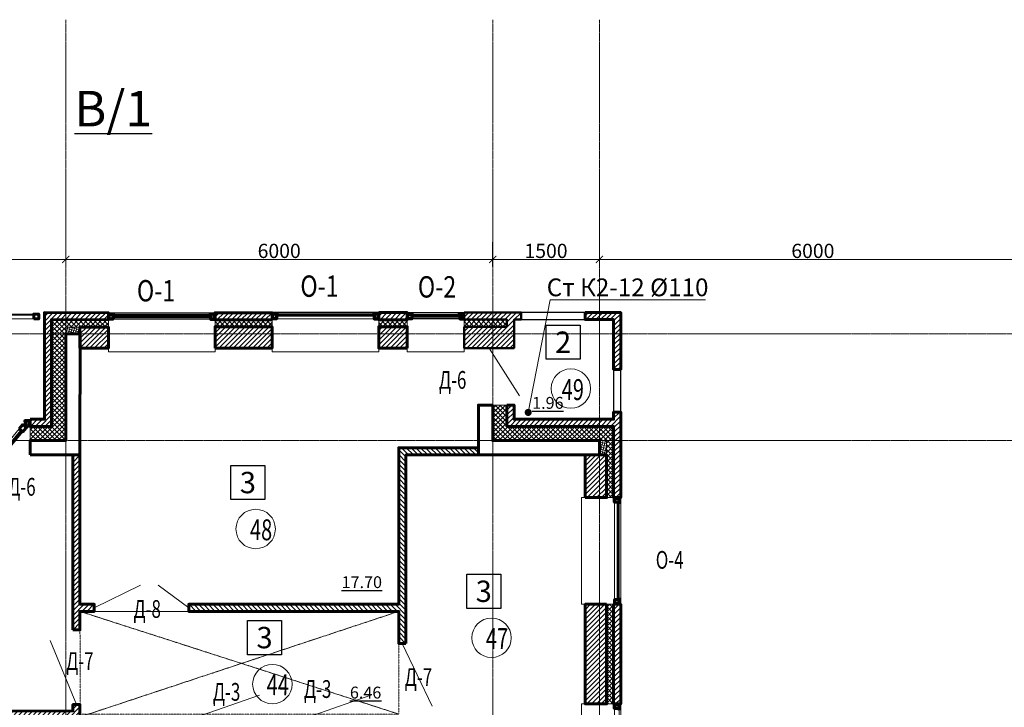
# Model space of a CAD drawing. Units: metres. Extents: x -90065 to 688994, y -80740 to 14261.
# Drawn here: x 141600 to 155437, y -40307 to -30642 of the extents above; entities that cross this region are included whole.
import ezdxf
from ezdxf import colors
from ezdxf.entities.mleader import LeaderData, LeaderLine
from ezdxf.enums import TextEntityAlignment as Align
from ezdxf.math import Vec2, Vec3

# ---------------------------------------------------------------- set-up
doc = ezdxf.new("R2010")
doc.units = ezdxf.units.M
doc.header["$PDMODE"] = 65
for name, pattern in [('______5', [1.1, 0.8, -0.1, 0.1, -0.1]), ('ACAD_ISO03W100', [30, 12, -18]), ('CONTINOUS', [0]), ('DASHED', [19.05, 12.7, -6.35])]:
    doc.linetypes.add(name, pattern=pattern)
for name, color, linetype, lineweight in [('антураж', 250, 'DASHED', 9), ('бетон', 250, 'Continuous', 60), ('ВК_К2', 35, 'Continuous', 40), ('ВК_СТ_К2', 17, 'Continuous', 20), ('газобетон', 252, 'Continuous', 60), ('двери', 34, 'Continuous', 13), ('окна и витражи', 134, 'Continuous', 5), ('окна и витражи @ 100', 134, 'Continuous', 5), ('Оси', 40, '______5', 18), ('Размеры осевые', 5, 'Continuous', 25), ('текст', 7, 'Continuous', 30), ('утеплитель', 44, 'Continuous', 15)]:
    doc.layers.add(name, color=color, linetype=linetype, lineweight=lineweight)
doc.layers.add('маркировка вся', color=170, linetype='Continuous')
doc.styles.add('GOST 2.304', font='isocpeui.ttf')
doc.styles.add('Interproekt', font='isocpeur.ttf', dxfattribs={"width": 0.95, "oblique": 15})
doc.dimstyles.new('аслан100', dxfattribs={"dimtxt": 200, "dimasz": 100, "dimexe": 100, "dimexo": 0, "dimgap": 20, "dimtad": 1, "dimdec": 0, "dimzin": 0, "dimdsep": 46, "dimtxsty": 'GOST 2.304', "dimblk": 'ARCHTICK', "dimcen": 50, "dimdle": 100, "dimclrd": 256, "dimclre": 256, "dimclrt": 256, "dimadec": 0, "dimazin": 0, "dimtfac": 1, "dimtdec": 0, "dimtofl": 0, "dimtmove": 0, "dimatfit": 3, "dimfxl": 1, "dimtolj": 1, "dimtzin": 0, "dimlwd": 13, "dimlwe": 13, "dimarcsym": 0})
pattern_1 = [(45, (-320663.66, -201145.28), (-33.6759605, 33.6759605), [])]
pattern_2 = [(45, (-377663.66, -201145.28), (-33.6759605, 33.6759605), []), (135, (-377663.66, -201145.28), (-33.6759605, -33.6759605), [])]
pattern_3 = [(45, (-377663.66, -201145.28), (-33.6759605, 33.6759605), [])]
pattern_4 = [(45, (-377663.666, -201144.78), (-33.6759605, 33.6759605), [])]
pattern_5 = [(45, (-377663.666, -201144.78), (-33.6759605, 33.6759605), []), (135, (-377663.666, -201144.78), (-33.6759605, -33.6759605), [])]

# ---------------------------------------------------------------- blocks, each defined once
blk = doc.blocks.new('дверь балкона')
at = {"layer": 'окна и витражи', "lineweight": 60}
for points in [[(-0.55, -0.78), (0.1, -0.78), (0.1, 0.24), (0.01, 0.24), (0, 0), (-0.55, 0), (-0.55, -0.78)], [(-0.55, -7.23), (-0.55, -6.45), (0.1, -6.45), (0.1, -7.47), (0.01, -7.47), (0, -7.23), (-0.55, -7.23)]]:
    blk.add_lwpolyline(points, dxfattribs=at)
at = {"layer": 'окна и витражи'}
blk.add_lwpolyline([(-0.55, -6.45), (0.1, -6.45), (0.1, -0.78), (-0.55, -0.78), (-0.55, -6.45)], dxfattribs=at)
at = {"layer": 'окна и витражи', "lineweight": 30}
for points in [[(-0.26, -6.45), (-0.19, -6.45), (-0.19, -0.78), (-0.26, -0.78), (-0.26, -6.45)], [(-0.06, -6.45), (0.01, -6.45), (0.01, -0.78), (-0.06, -0.78), (-0.06, -6.45)]]:
    blk.add_lwpolyline(points, dxfattribs=at)
blk = doc.blocks.new('_ArchTick')
at = {"color": 0, "linetype": 'ByBlock', "const_width": 0.15}
blk.add_lwpolyline([(-0.5, -0.5), (0.5, 0.5)], dxfattribs=at)
blk = doc.blocks.new('*D2279')
at = {"layer": 'Defpoints', "color": 0, "lineweight": 25, "transparency": 16777216}
for p in [(149747, -33769), (155747, -33769), (149747, -34012)]:
    blk.add_point(p, dxfattribs=at)
at = {"layer": 'Размеры осевые', "linetype": 'Continuous', "lineweight": 13, "transparency": 16777216}
for p, q in [((149747, -33769), (149747, -34112)), ((155747, -33769), (155747, -34112)), ((155847, -34012), (149647, -34012))]:
    blk.add_line(p, q, dxfattribs=at)
at = {"layer": 'Размеры осевые', "lineweight": 13, "transparency": 16777216, "xscale": 100, "yscale": 100, "zscale": 100, "rotation": 180}
blk.add_blockref('_ArchTick', (149747, -34012), dxfattribs=at)
at = {"layer": 'Размеры осевые', "lineweight": 13, "transparency": 16777216, "xscale": 100, "yscale": 100, "zscale": 100}
blk.add_blockref('_ArchTick', (155747, -34012), dxfattribs=at)
at = {"layer": 'Размеры осевые', "transparency": 16777216, "insert": (152747, -33892), "char_height": 200, "attachment_point": 5, "style": 'GOST 2.304'}
blk.add_mtext('\\A1;6000', dxfattribs=at)
blk = doc.blocks.new('*D2280')
at = {"layer": 'Defpoints', "color": 0, "lineweight": 25, "transparency": 16777216}
for p in [(148247, -33769), (149747, -33769), (148247, -34012)]:
    blk.add_point(p, dxfattribs=at)
at = {"layer": 'Размеры осевые', "linetype": 'Continuous', "lineweight": 13, "transparency": 16777216}
for p, q in [((148247, -33769), (148247, -34112)), ((149747, -33769), (149747, -34112)), ((149847, -34012), (148147, -34012))]:
    blk.add_line(p, q, dxfattribs=at)
at = {"layer": 'Размеры осевые', "lineweight": 13, "transparency": 16777216, "xscale": 100, "yscale": 100, "zscale": 100, "rotation": 180}
blk.add_blockref('_ArchTick', (148247, -34012), dxfattribs=at)
at = {"layer": 'Размеры осевые', "lineweight": 13, "transparency": 16777216, "xscale": 100, "yscale": 100, "zscale": 100}
blk.add_blockref('_ArchTick', (149747, -34012), dxfattribs=at)
at = {"layer": 'Размеры осевые', "transparency": 16777216, "insert": (148997, -33892), "char_height": 200, "attachment_point": 5, "style": 'GOST 2.304'}
blk.add_mtext('\\A1;1500', dxfattribs=at)
blk = doc.blocks.new('*D2281')
at = {"layer": 'Defpoints', "color": 0, "lineweight": 25, "transparency": 16777216}
for p in [(142247, -33769), (148247, -33769), (142247, -34012)]:
    blk.add_point(p, dxfattribs=at)
at = {"layer": 'Размеры осевые', "linetype": 'Continuous', "lineweight": 13, "transparency": 16777216}
for p, q in [((142247, -33769), (142247, -34112)), ((148247, -33769), (148247, -34112)), ((148347, -34012), (142147, -34012))]:
    blk.add_line(p, q, dxfattribs=at)
at = {"layer": 'Размеры осевые', "lineweight": 13, "transparency": 16777216, "xscale": 100, "yscale": 100, "zscale": 100, "rotation": 180}
blk.add_blockref('_ArchTick', (142247, -34012), dxfattribs=at)
at = {"layer": 'Размеры осевые', "lineweight": 13, "transparency": 16777216, "xscale": 100, "yscale": 100, "zscale": 100}
blk.add_blockref('_ArchTick', (148247, -34012), dxfattribs=at)
at = {"layer": 'Размеры осевые', "transparency": 16777216, "insert": (145247, -33892), "char_height": 200, "attachment_point": 5, "style": 'GOST 2.304'}
blk.add_mtext('\\A1;6000', dxfattribs=at)
blk = doc.blocks.new('*D2282')
at = {"layer": 'Defpoints', "color": 0, "lineweight": 25, "transparency": 16777216}
for p in [(134747, -33769), (142247, -33769), (134747, -34012)]:
    blk.add_point(p, dxfattribs=at)
at = {"layer": 'Размеры осевые', "linetype": 'Continuous', "lineweight": 13, "transparency": 16777216}
for p, q in [((134747, -33769), (134747, -34112)), ((142247, -33769), (142247, -34112)), ((142347, -34012), (134647, -34012))]:
    blk.add_line(p, q, dxfattribs=at)
at = {"layer": 'Размеры осевые', "lineweight": 13, "transparency": 16777216, "xscale": 100, "yscale": 100, "zscale": 100, "rotation": 180}
blk.add_blockref('_ArchTick', (134747, -34012), dxfattribs=at)
at = {"layer": 'Размеры осевые', "lineweight": 13, "transparency": 16777216, "xscale": 100, "yscale": 100, "zscale": 100}
blk.add_blockref('_ArchTick', (142247, -34012), dxfattribs=at)
at = {"layer": 'Размеры осевые', "transparency": 16777216, "insert": (138497, -33891), "char_height": 200, "attachment_point": 5, "style": 'GOST 2.304'}
blk.add_mtext('\\A1;7500', dxfattribs=at)
blk = doc.blocks.new('К2_Стояк')
at = {"layer": 'ВК_СТ_К2', "const_width": 50}
blk.add_lwpolyline([(-25, 0, -1), (25, 0, -1)], format="xyb", close=True, dxfattribs=at)
blk = doc.blocks.new('_Dot')
at = {"color": 0, "linetype": 'ByBlock', "lineweight": -2}
blk.add_line((-0.5, 0), (-1, 0), dxfattribs=at)
at = {"color": 0, "linetype": 'ByBlock', "const_width": 0.5}
blk.add_lwpolyline([(-0.25, 0, 1), (0.25, 0, 1)], format="xyb", close=True, dxfattribs=at)

msp = doc.modelspace()

# ---------------------------------------------------------------- hatches: boundary and pattern name
at = {"layer": 'газобетон', "lineweight": 9}
h = msp.add_hatch(dxfattribs=at)
h.set_pattern_fill('ANSI31', color=256, scale=15)
h.set_pattern_definition(pattern_1)
h.paths.add_polyline_path([(142447.2, -35258.9), (142847, -35258.9), (142847, -34961.9), (142447.2, -34961.9)])
h.paths.add_polyline_path([(141747.2, -36258.6), (141747.2, -36358.6), (142047.2, -36358.6), (142047.2, -34858.6), (142847, -34861.4), (142847, -34761.4), (141947.2, -34758.6), (141947.2, -36258.6)])
h = msp.add_hatch(dxfattribs=at)
h.set_pattern_fill('ANSI31', color=256, scale=15)
h.set_pattern_definition(pattern_3)
h.paths.add_polyline_path([(145147, -34861.9), (144347, -34861.9), (144347, -34761.9), (145147, -34761.9)])
h = msp.add_hatch(dxfattribs=at)
h.set_pattern_fill('ANSI31', color=256, scale=15)
h.set_pattern_definition(pattern_3)
h.paths.add_polyline_path([(146647, -34758.9), (147047, -34758.9), (147047, -34858.9), (146647, -34858.9)])
h.paths.add_polyline_path([(147047, -35258.9), (146647, -35258.9), (146647, -34958.9), (147047, -34958.9)])
h = msp.add_hatch(dxfattribs=at)
h.set_pattern_fill('ANSI31', color=256, scale=15)
h.set_pattern_definition(pattern_4)
h.paths.add_polyline_path([(147847.2, -34958.4), (147847.2, -35258.4), (148547.2, -35258.4), (148547.2, -34858.6), (148647.2, -34858.6), (148647.2, -34758.6), (147847.2, -34758.6), (147847.2, -34858.6), (148447.2, -34858.6), (148447.2, -34958.4)])
h = msp.add_hatch(dxfattribs=at)
h.set_pattern_fill('ANSI31', color=256, scale=15)
h.set_pattern_definition(pattern_4)
h.paths.add_polyline_path([(149547.2, -34758.6), (149547.2, -34858.6), (149947.2, -34858.6), (149947.2, -35558.6), (150047.2, -35558.6), (150047.2, -34758.6)])
h = msp.add_hatch(dxfattribs=at)
h.set_pattern_fill('ANSI31', color=256, scale=15)
h.set_pattern_definition(pattern_1)
h.paths.add_polyline_path([(144347, -35259.1), (145147, -35259.1), (145147, -34958.9), (144347, -34958.9)])
h = msp.add_hatch(dxfattribs=at)
h.set_pattern_fill('ANSI31', color=256, scale=15)
h.set_pattern_definition(pattern_1)
h.paths.add_polyline_path([(148447.2, -36058.6), (148447.2, -36358.6), (149947.2, -36358.6), (149947.2, -37359.1), (150047.2, -37359.1), (150047.2, -36158.6), (149947.2, -36158.6), (149947.2, -36258.6), (148547.2, -36258.6), (148547.2, -36058.6)])
h = msp.add_hatch(dxfattribs=at)
h.set_pattern_fill('ANSI31', color=256, scale=15)
h.set_pattern_definition([(45, (-341551.813, -201145.275), (-33.6759605, 33.6759605), [])])
h.paths.add_polyline_path([(136144.3, -42459.1), (134997.2, -42459.1), (134997.2, -42559.1), (136144.3, -42559.1)])
edge = h.paths.add_edge_path()
edge.add_line((138347.2, -36759.1), (137247.2, -36759.1))
edge.add_line((137247.2, -36759.1), (137247.2, -36459.1))
edge.add_line((137247.2, -36459.1), (139747.2, -36459.1))
edge.add_line((139747.2, -36459.1), (139747.2, -36759.1))
edge.add_line((139747.2, -36759.1), (138547.2, -36759.1))
edge.add_line((138547.2, -36759.1), (138547.2, -40359.1))
edge.add_line((138547.2, -40359.1), (142347.5, -40358.8))
edge.add_line((142347.5, -40358.8), (142347.5, -40269.1))
edge.add_line((142347.5, -40269.1), (142447.2, -40269.1))
edge.add_line((142447.2, -40269.1), (142447.2, -40459.1))
edge.add_line((142447.2, -40459.1), (138547.2, -40459.1))
edge.add_line((138547.2, -40459.1), (138547.2, -42359.1))
edge.add_line((138547.2, -42359.1), (139947.2, -42359.1))
edge.add_line((139947.2, -42359.1), (139947.2, -42559.1))
edge.add_line((139947.2, -42559.1), (138347.2, -42559.1))
edge.add_line((138347.2, -42559.1), (137367.2, -42559.1))
edge.add_line((137367.2, -42559.1), (137367.2, -42459.1))
edge.add_line((137367.2, -42459.1), (138347.2, -42459.1))
edge.add_line((138347.2, -42459.1), (138347.2, -36759.1))
h = msp.add_hatch(dxfattribs=at)
h.set_pattern_fill('ANSI31', color=256, scale=15, angle=90)
h.set_pattern_definition([(135, (335333.393, -533970.004), (-33.6759605, -33.6759605), [])])
h.paths.add_polyline_path([(147027.1, -39409.1), (147027.1, -36759.1), (148047.2, -36759.1), (148047.2, -36659.1), (147027.1, -36659.1), (146927.1, -36659.1), (146927.1, -38859.1), (143977.2, -38859.1), (143977.2, -38959.1), (146926.5, -38959.1), (146926.4, -39409.1)])
at = {"layer": 'газобетон', "linetype": 'CONTINOUS', "lineweight": 5}
h = msp.add_hatch(dxfattribs=at)
h.set_pattern_fill('ANSI31', color=256, scale=15)
h.set_pattern_definition([(45, (-318943.12, -202749.25), (-33.6759605, 33.6759605), [])])
edge = h.paths.add_edge_path()
edge.add_line((142347.5, -39219.1), (142447.5, -39219.1))
edge.add_line((142447.5, -39219.1), (142447.5, -38959.1))
edge.add_line((142447.5, -38959.1), (142647.2, -38959.1))
edge.add_line((142647.2, -38959.1), (142647.2, -38859.1))
edge.add_line((142647.2, -38859.1), (142447.2, -38859.1))
edge.add_line((142447.2, -38859.1), (142447, -36759.1))
edge.add_line((142447, -36759.1), (142347.2, -36759.1))
edge.add_line((142347.2, -36759.1), (142347.5, -39219.1))
at = {"layer": 'газобетон', "lineweight": 9}
h = msp.add_hatch(dxfattribs=at)
h.set_pattern_fill('ANSI31', color=256, scale=15)
h.set_pattern_definition(pattern_1)
h.paths.add_polyline_path([(149547.3, -37359.1), (149847.2, -37359.1), (149847.2, -36760), (149547.3, -36760)])
h = msp.add_hatch(dxfattribs=at)
h.set_pattern_fill('ANSI31', color=256, scale=15)
h.set_pattern_definition(pattern_1)
h.paths.add_polyline_path([(149947.2, -38859.1), (150047.2, -38859.1), (150047.2, -40259), (149947.2, -40259)])
h.paths.add_polyline_path([(149847.2, -38859.1), (149547.2, -38859.1), (149547.2, -40259), (149847.2, -40259)])
at = {"layer": 'утеплитель'}
h = msp.add_hatch(dxfattribs=at)
h.set_pattern_fill('ANSI37', color=256, scale=15)
h.set_pattern_definition(pattern_5)
h.paths.add_polyline_path([(194247.2, -36459.1), (196747.2, -36459.1), (196747.2, -36359.1), (194247.2, -36359.1)])
edge = h.paths.add_edge_path()
edge.add_line((141747.2, -36558.6), (141747.2, -36358.6))
edge.add_line((141747.2, -36358.6), (142047.2, -36358.6))
edge.add_line((142047.2, -36358.6), (142047.2, -34858.6))
edge.add_line((142047.2, -34858.6), (142847, -34861.4))
edge.add_line((142847, -34861.4), (142846.6, -34961.4))
edge.add_line((142846.6, -34961.4), (142247.2, -34961.9))
edge.add_line((142247.2, -34961.9), (142247.2, -36558.6))
edge.add_line((142247.2, -36558.6), (141747.2, -36558.6))
h = msp.add_hatch(dxfattribs=at)
h.set_pattern_fill('ANSI37', color=256, scale=15)
h.set_pattern_definition(pattern_2)
h.paths.add_polyline_path([(144347, -34861.9), (145147, -34861.9), (145147, -34958.9), (144347, -34958.9)])
h = msp.add_hatch(dxfattribs=at)
h.set_pattern_fill('ANSI37', color=256, scale=15)
h.set_pattern_definition(pattern_2)
h.paths.add_polyline_path([(146647, -34858.9), (147047, -34858.9), (147047, -34958.9), (146647, -34958.9)])
h = msp.add_hatch(dxfattribs=at)
h.set_pattern_fill('ANSI37', color=256, scale=15)
h.set_pattern_definition(pattern_5)
h.paths.add_polyline_path([(147847.2, -34858.6), (148447.2, -34858.6), (148447.2, -34958.4), (147847.2, -34958.4)])
h = msp.add_hatch(dxfattribs=at)
h.set_pattern_fill('ANSI37', color=256, scale=10, angle=-60)
h.set_pattern_definition([(345, (-8738.935, 456551.876), (8.2175047, 30.668145), []), (75, (-8738.935, 456551.876), (-30.668145, 8.2175047), [])])
h.paths.add_polyline_path([(142447.2, -34961.9), (142447.2, -35059), (142247.2, -35059), (142247.2, -34961.9)])
h = msp.add_hatch(dxfattribs=at)
h.set_pattern_fill('ANSI37', color=256, scale=15)
h.set_pattern_definition(pattern_2)
h.paths.add_polyline_path([(148447.2, -36059.1), (148247.2, -36059.1), (148247.2, -36559.1), (149847.2, -36559.1), (149847.2, -37359.1), (149947.2, -37359.1), (149947.2, -36359.1), (148447.2, -36359.1)])
h = msp.add_hatch(dxfattribs=at)
h.set_pattern_fill('ANSI37', color=256, scale=10, angle=-60)
h.set_pattern_definition([(345, (-1338.936, 454850.905), (8.2175047, 30.668145), []), (75, (-1338.936, 454850.905), (-30.668145, 8.2175047), [])])
h.paths.add_polyline_path([(149847.2, -36559.1), (149847.2, -36760), (149747.2, -36760), (149747.2, -36559.1)])
h = msp.add_hatch(dxfattribs=at)
h.set_pattern_fill('ANSI37', color=256, scale=15)
h.set_pattern_definition([(45, (-320663.66, -201145.28), (-33.6759605, 33.6759605), []), (135, (-320663.66, -201145.28), (-33.6759605, -33.6759605), [])])
h.paths.add_polyline_path([(149847.2, -40259), (149947.2, -40259), (149947.2, -38859.1), (149847.2, -38859.1)])

# ---------------------------------------------------------------- linework, layer by layer
at = {"layer": 'антураж', "linetype": 'ACAD_ISO03W100', "lineweight": 9, "ltscale": 0.1}
msp.add_lwpolyline([(142447.2, -40402.1), (146926.5, -40402.1), (142447.5, -38959.1), (142448.6, -40442.1), (146926.5, -38959.1), (146926.5, -40402.1)], dxfattribs=at)
at = {"layer": 'антураж', "ltscale": 0.1}
msp.add_lwpolyline([(142447.2, -38959.1), (146926.5, -38960.3)], dxfattribs=at)
at = {"layer": 'бетон'}
for points in [[(141747.2, -36759.1), (141747.2, -36559.1), (142247.2, -36559.1), (142246.4, -35059), (142448, -35059), (142447.2, -36759.1), (141747.2, -36759.1)], [(148247.2, -36059.1), (148047.2, -36059.1), (148047.2, -36759.1), (149747.2, -36759.1), (149747.2, -36559.1), (148247.2, -36559.1), (148247.2, -36059.1)]]:
    msp.add_lwpolyline(points, dxfattribs=at)
at = {"layer": 'газобетон', "ltscale": 100}
for p, q in [((147047, -34759.1), (146647, -34759.1)), ((146647, -34859.1), (147047, -34859.1)), ((146647, -34959.1), (147047, -34959.1)), ((147047, -35259.1), (146647, -35259.1))]:
    msp.add_line(p, q, dxfattribs=at)
at = {"layer": 'газобетон'}
for points in [[(141747.2, -36258.6), (141747.2, -36358.6), (142047.2, -36358.6), (142047.2, -34858.6), (142847, -34861.4), (142847, -34761.4), (141947.2, -34758.6), (141947.2, -36258.6), (141747.2, -36258.6)], [(149547.2, -34758.6), (149547.2, -34858.6), (149947.2, -34858.6), (149947.2, -35558.6), (150047.2, -35558.6), (150047.2, -34758.6), (149547.2, -34758.6)], [(148447.2, -36058.6), (148447.2, -36358.6), (149947.2, -36358.6), (149947.2, -37359.1), (150047.2, -37359.1), (150047.2, -36158.6), (149947.2, -36158.6), (149947.2, -36258.6), (148547.2, -36258.6), (148547.2, -36058.6), (148447.2, -36058.6)], [(138347.2, -36759.1), (137247.2, -36759.1), (137247.2, -36459.1), (139747.2, -36459.1), (139747.2, -36759.1), (138547.2, -36759.1), (138547.2, -40359.1), (142347.5, -40358.8), (142347.5, -40269.1), (142447.2, -40269.1), (142447.2, -40459.1), (138547.2, -40459.1), (138547.2, -42359.1), (139947.2, -42359.1), (139947.2, -42559.1), (138347.2, -42559.1), (137367.2, -42559.1), (137367.2, -42459.1), (138347.2, -42459.1), (138347.2, -36759.1)], [(147027.1, -39409.1), (147027.1, -36759.1), (148047.2, -36759.1), (148047.2, -36659.1), (147027.1, -36659.1), (146927.1, -36659.1), (146927.1, -38859.1), (143977.2, -38859.1), (143977.2, -38959.1), (146926.5, -38959.1), (146926.4, -39409.1), (147027.1, -39409.1)], [(142347.5, -39219.1), (142447.5, -39219.1), (142447.5, -38959.1), (142647.2, -38959.1), (142647.2, -38859.1), (142447.2, -38859.1), (142447, -36759.1), (142347.2, -36759.1), (142347.5, -39219.1)]]:
    msp.add_lwpolyline(points, dxfattribs=at)
for points in [[(145147, -34861.9), (144347, -34861.9), (144347, -34761.9), (145147, -34761.9)], [(146647, -34758.9), (147047, -34758.9), (147047, -34858.9), (146647, -34858.9)], [(142447.2, -35258.9), (142847, -35258.9), (142847, -34961.9), (142447.2, -34961.9)], [(144347, -35259.1), (145147, -35259.1), (145147, -34958.9), (144347, -34958.9)], [(147047, -35258.9), (146647, -35258.9), (146647, -34958.9), (147047, -34958.9)], [(149547.3, -37359.1), (149847.2, -37359.1), (149847.2, -36760), (149547.3, -36760)], [(149847.2, -38859.1), (149547.2, -38859.1), (149547.2, -40259), (149847.2, -40259)], [(149947.2, -38859.1), (150047.2, -38859.1), (150047.2, -40259), (149947.2, -40259)]]:
    msp.add_lwpolyline(points, close=True, dxfattribs=at)
at = {"layer": 'газобетон', "lineweight": 50}
msp.add_lwpolyline([(147847.2, -34958.4), (147847.2, -35258.4), (148547.2, -35258.4), (148547.2, -34858.6), (148647.2, -34858.6), (148647.2, -34758.6), (147847.2, -34758.6), (147847.2, -34858.6), (148447.2, -34858.6), (148447.2, -34958.4), (147847.2, -34958.4)], dxfattribs=at)
at = {"layer": 'газобетон', "lineweight": 30}
for points in [[(148647.2, -34858.6), (149547.2, -34858.6), (149547.2, -34758.6), (148647.2, -34758.6)], [(150047.2, -35558.6), (149947.2, -35558.6), (149947.2, -36158.6), (150047.2, -36158.6)]]:
    msp.add_lwpolyline(points, close=True, dxfattribs=at)
at = {"layer": 'двери', "linetype": 'CONTINOUS', "lineweight": 5}
for points in [[(148623.1, -35927.4), (148197.2, -35258.4)], [(143298.7, -38590.4), (142647.2, -38909.1)], [(143544.2, -38589.6), (143977.2, -38909.1)], [(142029.5, -39368.2), (142397.4, -40269.1)], [(146976.8, -39409.1), (147397, -40291.3)], [(144166.8, -40419.3), (144970.6, -40138.7)], [(145732.4, -40419.3), (146536.2, -40138.7)]]:
    msp.add_lwpolyline(points, dxfattribs=at)
at = {"layer": 'маркировка вся', "linetype": 'Continuous', "lineweight": 25, "ltscale": 100}
for points in [[(149477.6, -35414.9), (148997.6, -35414.9), (148997.6, -34934.9), (149477.6, -34934.9), (149477.6, -35414.9)], [(145047.2, -37388.1), (144567.2, -37388.1), (144567.2, -36908.1), (145047.2, -36908.1), (145047.2, -37388.1)], [(148362.1, -38916.6), (147882.1, -38916.6), (147882.1, -38436.6), (148362.1, -38436.6), (148362.1, -38916.6)], [(145281.6, -39567.4), (144801.6, -39567.4), (144801.6, -39087.4), (145281.6, -39087.4), (145281.6, -39567.4)]]:
    msp.add_lwpolyline(points, dxfattribs=at)
at = {"layer": 'маркировка вся', "lineweight": 15, "ltscale": 100}
for centre in [(149347, -35827.7), (144916.6, -37800.8), (148231.5, -39329.4), (145151, -39980.2)]:
    msp.add_circle(centre, 277.1, dxfattribs=at)
at = {"layer": 'окна и витражи', "lineweight": 15, "ltscale": 100}
for p, q in [((140767.1, -34788.1), (141797.1, -34788)), ((141797.1, -34794.1), (140767.1, -34794.1)), ((142921.7, -34788.1), (142921.7, -34794.1)), ((144272, -34788.1), (142921.7, -34788.1)), ((142921.7, -34794.1), (144272, -34794.1)), ((142921.7, -34808.1), (142921.7, -34814.1)), ((144272, -34808.1), (142921.7, -34808.1)), ((142921.7, -34814.1), (144272, -34814.1)), ((142921.7, -34828.1), (142921.7, -34834.1)), ((144272, -34828.1), (142921.7, -34828.1)), ((142921.7, -34834.1), (144272, -34834.1)), ((147772.2, -34788), (147121.7, -34788)), ((147121.7, -34794.1), (147772.2, -34794.1))]:
    msp.add_line(p, q, dxfattribs=at)
at = {"layer": 'окна и витражи', "lineweight": 50, "ltscale": 100}
for p, q in [((142921.7, -34779.1), (142856.7, -34779.1)), ((142856.7, -34849.1), (142921.7, -34849.1)), ((142921.7, -34849.1), (142921.7, -34779.1)), ((147121.7, -34779.1), (147056.7, -34779.1)), ((147056.7, -34849.1), (147121.7, -34849.1)), ((147772.2, -34849.1), (147837.2, -34849.1))]:
    msp.add_line(p, q, dxfattribs=at)
at = {"layer": 'окна и витражи', "lineweight": 30, "ltscale": 100}
for p, q in [((142921.7, -34849.1), (142921.7, -34779.1)), ((142921.7, -34779.1), (144337, -34779.1)), ((146647, -34759.1), (145147, -34759.1)), ((145221.7, -34779.1), (146637, -34779.1)), ((147121.7, -34779.1), (147837.2, -34779.1)), ((147837.2, -34849.1), (147121.7, -34849.1))]:
    msp.add_line(p, q, dxfattribs=at)
at = {"layer": 'окна и витражи'}
for points in [[(135127.2, -34779.1), (141867.1, -34779.1), (141867.1, -34849.1), (135127.2, -34849.1)], [(144347, -35311.7), (144347, -34761.9), (142847, -34761.9), (142847, -35311.7)], [(142856.7, -34781.9), (142856.7, -34851.9), (144337.2, -34851.9), (144337.2, -34781.9)], [(146647, -35308.7), (146647, -34758.9), (145147, -34758.9), (145147, -35308.7)], [(145156.7, -34778.9), (145156.7, -34848.9), (146637.2, -34848.9), (146637.2, -34778.9)], [(147047, -35308.9), (147047, -34759.1), (147847.2, -34759.1), (147847.2, -35308.9)], [(147837.5, -34779.1), (147837.5, -34849.1), (147056.7, -34849.1), (147056.7, -34779.1)], [(149497.4, -37359.1), (150047.2, -37359.1), (150047.2, -38859.1), (149497.4, -38859.1)], [(150027.2, -38849.3), (149957.2, -38849.3), (149957.2, -37368.8), (150027.2, -37368.8)], [(149497.4, -40259), (150047.2, -40259), (150047.2, -41759), (149497.4, -41759)], [(150027.2, -41749.2), (149957.2, -41749.2), (149957.2, -40268.7), (150027.2, -40268.7)]]:
    msp.add_lwpolyline(points, close=True, dxfattribs=at)
at = {"layer": 'окна и витражи', "lineweight": 60}
msp.add_lwpolyline([(141797.1, -34849.1), (141867.1, -34849.1), (141867.1, -34779.1), (141797.1, -34779.1)], close=True, dxfattribs=at)
at = {"layer": 'окна и витражи', "lineweight": 70}
for points in [[(142856.7, -34851.9), (142856.7, -34781.9), (142921.7, -34781.9), (142921.7, -34790.8), (142910.8, -34790.8), (142910.8, -34851.9), (142856.7, -34851.9)], [(144337.2, -34851.9), (144337.2, -34781.9), (144272.2, -34781.9), (144272.2, -34790.8), (144283.1, -34790.8), (144283.1, -34851.9), (144337.2, -34851.9)], [(145156.7, -34848.9), (145156.7, -34778.9), (145221.7, -34778.9), (145221.7, -34787.8), (145210.8, -34787.8), (145210.8, -34848.9), (145156.7, -34848.9)], [(146637.2, -34848.9), (146637.2, -34778.9), (146572.2, -34778.9), (146572.2, -34787.8), (146583.1, -34787.8), (146583.1, -34848.9), (146637.2, -34848.9)], [(147056.7, -34849.1), (147056.7, -34779.1), (147121.7, -34779.1), (147121.7, -34788), (147110.8, -34788), (147110.8, -34849.1), (147056.7, -34849.1)], [(147837.5, -34849.1), (147837.5, -34779.1), (147772.5, -34779.1), (147772.5, -34788.1), (147783.4, -34788.1), (147783.4, -34849.1), (147837.5, -34849.1)], [(141737.5, -36349.1), (141737.5, -36279.1), (141672.5, -36279.1), (141672.5, -36288), (141683.4, -36288), (141683.4, -36349.1), (141737.5, -36349.1)], [(149957.2, -37368.8), (150027.2, -37368.8), (150027.2, -37433.8), (150018.3, -37433.8), (150018.3, -37422.9), (149957.2, -37422.9), (149957.2, -37368.8)], [(149957.2, -38849.3), (150027.2, -38849.3), (150027.2, -38784.3), (150018.3, -38784.3), (150018.3, -38795.2), (149957.2, -38795.2), (149957.2, -38849.3)], [(149957.2, -40268.7), (150027.2, -40268.7), (150027.2, -40333.7), (150018.3, -40333.7), (150018.3, -40322.8), (149957.2, -40322.8), (149957.2, -40268.7)]]:
    msp.add_lwpolyline(points, dxfattribs=at)
at = {"layer": 'окна и витражи', "lineweight": 30}
for points in [[(142910.8, -34796.9), (142910.8, -34790.8), (144283.1, -34790.8), (144283.1, -34796.9)], [(142910.8, -34810.4), (142910.8, -34804.3), (144283.1, -34804.3), (144283.1, -34810.4)], [(145210.8, -34793.9), (145210.8, -34787.8), (146583.1, -34787.8), (146583.1, -34793.9)], [(145210.8, -34807.4), (145210.8, -34801.3), (146583.1, -34801.3), (146583.1, -34807.4)], [(147783.4, -34794.1), (147783.4, -34788.1), (147110.8, -34788), (147110.8, -34794.1)], [(147783.4, -34807.6), (147783.4, -34801.5), (147110.8, -34801.5), (147110.8, -34807.6)], [(147783.4, -34821), (147783.4, -34815), (147110.8, -34814.9), (147110.8, -34821)], [(149998.8, -38795.2), (150004.8, -38795.2), (150004.8, -37422.9), (149998.8, -37422.9)], [(150012.2, -38795.2), (150018.3, -38795.2), (150018.3, -37422.9), (150012.2, -37422.9)]]:
    msp.add_lwpolyline(points, close=True, dxfattribs=at)
at = {"layer": 'Оси'}
for p, q in [((142247.2, -74444.7), (142247.2, -30642.4)), ((148247.2, -74444.7), (148247.2, -30642.4)), ((149747.2, -74444.7), (149747.2, -30642.4))]:
    msp.add_line(p, q, dxfattribs=at)
for points in [[(124579, -35059.1), (213089, -35059.1)], [(124579, -36559.1), (213089, -36559.1)]]:
    msp.add_lwpolyline(points, dxfattribs=at)
at = {"layer": 'утеплитель', "lineweight": 15, "ltscale": 100}
for p, q in [((146647, -34859.1), (147047, -34859.1)), ((147047, -34959.1), (146647, -34959.1))]:
    msp.add_line(p, q, dxfattribs=at)
at = {"layer": 'утеплитель'}
for points in [[(141747.2, -36558.6), (141747.2, -36358.6), (142047.2, -36358.6), (142047.2, -34858.6), (142847, -34861.4), (142846.6, -34961.4), (142247.2, -34961.9), (142247.2, -36558.6), (141747.2, -36558.6)], [(148447.2, -36059.1), (148247.2, -36059.1), (148247.2, -36559.1), (149847.2, -36559.1), (149847.2, -37359.1), (149947.2, -37359.1), (149947.2, -36359.1), (148447.2, -36359.1), (148447.2, -36059.1)]]:
    msp.add_lwpolyline(points, dxfattribs=at)
for points in [[(144347, -34861.9), (145147, -34861.9), (145147, -34958.9), (144347, -34958.9)], [(146647, -34858.9), (147047, -34858.9), (147047, -34958.9), (146647, -34958.9)], [(147847.2, -34858.6), (148447.2, -34858.6), (148447.2, -34958.4), (147847.2, -34958.4)], [(142447.2, -34961.9), (142447.2, -35059), (142247.2, -35059), (142247.2, -34961.9)], [(146647, -34958.9), (147047, -34958.9), (147047, -35258.9), (146647, -35258.9)], [(149847.2, -36559.1), (149847.2, -36760), (149747.2, -36760), (149747.2, -36559.1)], [(149847.2, -40259), (149947.2, -40259), (149947.2, -38859.1), (149847.2, -38859.1)]]:
    msp.add_lwpolyline(points, close=True, dxfattribs=at)

# ---------------------------------------------------------------- block references
at = {"layer": 'ВК_СТ_К2', "lineweight": 13, "ltscale": 50}
msp.add_blockref('К2_Стояк', (148746.8, -36162.3), dxfattribs=at)
at = {"layer": 'окна и витражи @ 100', "xscale": 100, "yscale": 100, "zscale": 100, "rotation": 320.0011907145222}
msp.add_blockref('дверь балкона', (141686.6, -36368.9), dxfattribs=at)

# ---------------------------------------------------------------- texts
at = {"layer": 'маркировка вся', "linetype": 'Continuous', "lineweight": 25, "ltscale": 100}
for s, p in [('2', (149237.6, -35174.9)), ('3', (144807.2, -37148.1)), ('3', (148122.1, -38676.6)), ('3', (145041.6, -39327.4))]:
    msp.add_text(s, height=300, dxfattribs=at).set_placement(p, align=Align.MIDDLE_CENTER)
at = {"layer": 'маркировка вся', "style": 'GOST 2.304', "width": 0.7}
for s, p in [('49', (149215.5, -35984.5)), ('48', (144835.3, -37955.1)), ('47', (148150.2, -39483.7)), ('44', (145069.7, -40134.5))]:
    msp.add_text(s, height=293.75, rotation=359.02438, dxfattribs=at).set_placement(p)
at = {"layer": 'текст', "linetype": 'Continuous', "lineweight": 25, "ltscale": 100, "style": 'GOST 2.304', "width": 0.8}
for s, p in [('О-1', (143517.4, -34452)), ('О-1', (145813.9, -34387.5)), ('О-2', (147465.5, -34397.9))]:
    msp.add_text(s, height=300, dxfattribs=at).set_placement(p, align=Align.MIDDLE_CENTER)
at = {"layer": 'текст', "lineweight": -3, "style": 'GOST 2.304', "width": 0.7}
for s, p in [('Д-6', (147492.4, -35830.4)), ('Д-6', (141439.1, -37333.1)), ('О-4', (150538.9, -38359.9)), ('Д-3', (144315.4, -40215.5)), ('Д-3', (145595, -40175.1))]:
    msp.add_text(s, height=250, dxfattribs=at).set_placement(p)
at = {"layer": 'текст', "color": 5, "lineweight": -3, "style": 'GOST 2.304', "width": 0.7}
for s, p in [('Д-8', (143199.7, -39049.9)), ('Д-7', (142253.8, -39782.3)), ('Д-7', (147011.5, -40007))]:
    msp.add_text(s, height=250, dxfattribs=at).set_placement(p)
at = {"layer": 'текст', "lineweight": 30, "ltscale": 100, "char_height": 437.5, "attachment_point": 1, "style": 'GOST 2.304'}
for insert in [(-54813.8, -30749.7), (49269.2, -31304.6)]:
    msp.add_mtext_dynamic_manual_height_columns('\\pi1206.1;{\\LПлан на отм. +3.30.}', width=6148.549, gutter_width=2500, heights=[0], dxfattribs=dict(at, insert=insert))
at = {"layer": 'текст', "color": 7, "linetype": 'CONTINOUS', "lineweight": 30, "ltscale": 0.1}
note = msp.add_mtext_dynamic_manual_height_columns('{\\LСекция }', width=2934.465, gutter_width=2500, heights=[1108.5, 0], dxfattribs=dict(at, insert=(136935.2, -31642.9), char_height=500, attachment_point=1, style='GOST 2.304'))
for column, words in zip(note.columns.linked_columns, ['{\\LВ/1}']):
    column.text = words
at = {"layer": 'текст', "color": 5, "lineweight": 30, "ltscale": 100, "char_height": 166.67, "style": 'GOST 2.304'}
for s, width, insert, attachment_point in [('{\\L1.96}', 419.394, (148801.8, -35945), 1), ('{\\L17.70}', 388.791, (146124, -38631.5), 7), ('{\\L6.46}', 388.791, (146240.8, -40183.5), 7)]:
    msp.add_mtext_dynamic_manual_height_columns(s, width=width, gutter_width=2500, heights=[0], dxfattribs=dict(at, insert=insert, attachment_point=attachment_point))

# ---------------------------------------------------------------- dimensions: what is measured, and where the dimension line sits
at = {"layer": 'Размеры осевые'}
for base, p1, p2, picture, middle in [((134747.2, -34012.4), (142247.2, -33768.9), (134747.2, -33768.9), '*D2282', (138497.2, -33891.2)), ((142247.2, -34012.4), (148247.2, -33768.9), (142247.2, -33768.9), '*D2281', (145247.2, -33892.4)), ((148247.2, -34012.4), (149747.2, -33768.9), (148247.2, -33768.9), '*D2280', (148997.2, -33892.4)), ((149747.2, -34012.4), (155747.2, -33768.9), (149747.2, -33768.9), '*D2279', (152747.2, -33892.4))]:
    dim = msp.add_linear_dim(base=base, p1=p1, p2=p2, dimstyle='аслан100', dxfattribs=at)
    dim.commit()
    dim.dimension.update_dxf_attribs({"geometry": picture, "text_midpoint": middle})

# ---------------------------------------------------------------- next in the draw order: leaders
at = {"layer": 'ВК_К2'}
ml = msp.add_multileader_mtext('Standard', dxfattribs=at)
ml.set_content('Ст К2-12 %%C110', color=256, style='Interproekt')
ml.set_leader_properties(color=256, linetype='Continuous', lineweight=13)
ml.set_arrow_properties(name='DOT')
ml.build(insert=Vec2(0, 0))
ml.multileader.update_dxf_attribs({"text_left_attachment_type": 6, "text_right_attachment_type": 6, "dogleg_length": 0, "arrow_head_size": 0.18})
ctx = ml.context
ctx.base_point, ctx.char_height, ctx.arrow_head_size, ctx.landing_gap_size, ctx.plane_origin = Vec3(149055.2, -34579.5), 250, 0.18, 0.1, Vec3(144718.6, -32856.3)
ctx.left_attachment, ctx.right_attachment, ctx.text_align_type = 6, 6, 1
notes = []
notes.append((ctx, [(0, (1, 1, 0), (149055.2, -34579.5), (1, 0), 0, [(0, [(148746.8, -36162.3)], 0, [])])]))
ctx.mtext.insert, ctx.mtext.alignment, ctx.mtext.flow_direction = Vec3(150143.5, -34279.5), 2, 5
ctx.mtext.has_bg_fill, ctx.mtext.bg_color, ctx.mtext.bg_scale_factor, ctx.mtext.bg_transparency, ctx.mtext.use_window_bg_color = 1, -1027028792, 1.5, 0, 1
for ctx, leaders in notes:
    for number, flags, end, landing, length, lines in leaders:
        leader = LeaderData()
        leader.index, (leader.has_last_leader_line, leader.has_dogleg_vector, leader.attachment_direction) = number, flags
        leader.last_leader_point, leader.dogleg_vector, leader.dogleg_length = Vec3(end), Vec3(landing), length
        for number, points, colour, breaks in lines:
            line = LeaderLine()
            line.index, line.vertices, line.color, line.breaks = number, Vec3.list(points), colors.encode_raw_color(colour), breaks
            leader.lines.append(line)
        ctx.leaders.append(leader)

doc.saveas('drawing.dxf')
